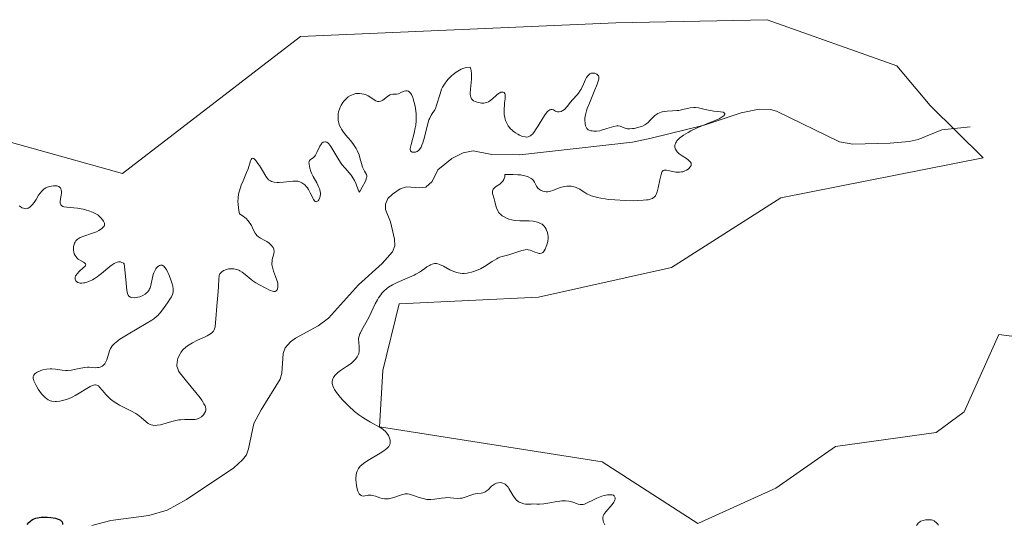
# Model space of a CAD drawing. Units: metres. Extents: x 625499 to 628984, y 4674030 to 4676411.
# Drawn here: x 626676 to 626831, y 4674364 to 4674443 of the extents above; entities that cross this region are included whole.
import ezdxf

# ---------------------------------------------------------------- set-up
doc = ezdxf.new("R2010")
doc.units = ezdxf.units.M
doc.header["$MEASUREMENT"] = 0
for name, color, linetype, lineweight in [('Corriente natural lineal', 142, 'Continuous', 13), ('Curva de nivel maestra', 30, 'Continuous', 30), ('Curva de nivel normal', 30, 'Continuous', 0), ('Pastizal CxS', 92, 'Continuous', 0), ('Suelo desnudo CxS', 253, 'Continuous', 0)]:
    doc.layers.add(name, color=color, linetype=linetype, lineweight=lineweight)

# ---------------------------------------------------------------- blocks, each defined once
blk = doc.blocks.new('*U10')
at = {"layer": 'Suelo desnudo CxS', "color": 253, "linetype": 'Continuous', "lineweight": 0}
blk.add_polyline3d([(626672.1115, 4674424.3715, 307.5373), (626692.2563, 4674418.7543, 307.1681), (626720.2903, 4674440.3299, 307.7818), (626769.8897, 4674442.4871, 307.8487), (626793.7013, 4674442.9621, 307.9889), (626814.1581, 4674435.7265, 307.8204), (626819.3561, 4674429.4725, 307.6765), (626827.7315, 4674421.2377, 307.7237), (626795.8763, 4674414.9713, 307.1516), (626778.6429, 4674404.0049, 307.4743), (626757.7543, 4674399.3053, 306.9406), (626735.8213, 4674398.2609, 305.2697), (626733.2099, 4674387.8167, 305.9694), (626732.6943, 4674378.9241, 305.5659), (626767.7317, 4674373.4441, 307.3062), (626782.8275, 4674363.7353, 307.2335), (626795.1033, 4674369.3051, 307.9724), (626804.5033, 4674375.8349, 308.0427), (626820.3349, 4674378.0397, 308.0802), (626824.7181, 4674381.2985, 308.1759), (626830.2011, 4674393.4713, 308.2542), (626855.6627, 4674390.1413, 308.1141)], dxfattribs=at)

msp = doc.modelspace()

# ---------------------------------------------------------------- linework, layer by layer
at = {"layer": 'Corriente natural lineal', "color": 142, "linetype": 'Continuous', "lineweight": 13}
msp.add_polyline3d([(626825.6801, 4674426.1001, 307.5811), (626821.2201, 4674425.6301, 307.2329), (626817.4801, 4674424.1501, 306.8441), (626816.0501, 4674423.8201, 306.8119), (626813.0601, 4674423.5401, 306.8214), (626807.2101, 4674423.3801, 306.4424), (626805.1201, 4674423.7601, 306.2568), (626795.1801, 4674428.5801, 305.6604), (626794.2401, 4674428.8401, 305.6725), (626792.4901, 4674428.9201, 305.6544), (626789.6101, 4674428.3101, 305.4951), (626783.8001, 4674426.4001, 305.3145), (626775.4701, 4674424.3201, 305.1106), (626772.5401, 4674423.7301, 304.9699), (626754.8001, 4674421.7301, 304.9506), (626750.3901, 4674421.7801, 304.5158), (626747.4401, 4674422.3601, 304.214), (626745.8801, 4674422.0501, 304.4098), (626744.0901, 4674421.1101, 304.5277), (626741.8901, 4674419.3801, 304.3541), (626741.0001, 4674417.5201, 304.0629), (626740.0201, 4674416.6101, 304.0303), (626739.0601, 4674416.5101, 303.9988), (626736.9401, 4674416.6801, 304.047), (626735.9701, 4674416.3801, 304.1391), (626734.7501, 4674415.5401, 304.1765), (626734.0201, 4674414.8201, 304.1518), (626733.6301, 4674413.9501, 304.0548), (626733.6601, 4674413.1201, 303.9189), (626734.4301, 4674411.2001, 303.6758), (626735.0701, 4674408.4301, 303.4904), (626735.1101, 4674407.4101, 303.4424), (626734.7801, 4674406.4801, 303.4494), (626733.1201, 4674404.6101, 303.2889), (626729.4001, 4674401.2701, 303.44), (626724.6601, 4674396.0101, 303.4496), (626723.0701, 4674394.8201, 303.6046), (626719.4901, 4674392.8801, 303.472), (626718.7001, 4674392.2901, 303.3489), (626717.8801, 4674391.3701, 303.1852), (626717.5301, 4674390.4601, 303.0092), (626717.3601, 4674387.3701, 302.5948), (626717.0701, 4674386.4301, 302.8641), (626714.0701, 4674381.6201, 303.7321), (626712.9301, 4674379.4801, 303.8238), (626712.1101, 4674375.4701, 303.597), (626711.7501, 4674374.5401, 303.4691), (626711.1701, 4674373.7301, 303.334), (626709.7701, 4674372.4901, 303.0255), (626702.3501, 4674367.5001, 303.0885), (626699.2801, 4674365.8501, 303.1917), (626696.4101, 4674365.0201, 302.6368), (626690.4101, 4674364.1901, 301.3464), (626687.4301, 4674363.4201, 300.994)], dxfattribs=at)
at = {"layer": 'Curva de nivel maestra', "color": 30, "linetype": 'Continuous', "lineweight": 30, "elevation": 300, "flags": 128}
msp.add_lwpolyline([(626677.26, 4674363.5601), (626677.54, 4674363.8901), (626677.81, 4674364.1501), (626677.95, 4674364.2601), (626678.19, 4674364.4101), (626678.46, 4674364.5301), (626678.61, 4674364.5801), (626679.14, 4674364.7001), (626679.45, 4674364.7301), (626680.1, 4674364.7401), (626680.44, 4674364.7301), (626680.96, 4674364.6801), (626681.7, 4674364.5601), (626682.13, 4674364.4401), (626682.31, 4674364.3601), (626682.52, 4674364.2401), (626682.68, 4674364.0901), (626682.74, 4674363.9801), (626682.8, 4674363.7401), (626682.79, 4674363.6001)], dxfattribs=at)
at = {"layer": 'Curva de nivel normal', "color": 30, "linetype": 'Continuous', "lineweight": 0, "elevation": 305, "flags": 128}
for points in [[(626675.99, 4674413.7101), (626676.29, 4674413.4901), (626676.44, 4674413.4001), (626676.66, 4674413.3001), (626676.87, 4674413.2501), (626677.01, 4674413.2401), (626677.28, 4674413.2901), (626677.41, 4674413.3301), (626677.66, 4674413.4701), (626677.9, 4674413.6701), (626678.06, 4674413.8301), (626678.34, 4674414.2001), (626678.65, 4674414.6901), (626679.05, 4674415.3801), (626679.29, 4674415.7101), (626679.55, 4674416.0201), (626679.7, 4674416.1601), (626679.94, 4674416.3501), (626680.21, 4674416.5101), (626680.4, 4674416.6101), (626680.8, 4674416.7501), (626681.07, 4674416.8101), (626681.42, 4674416.8501), (626681.59, 4674416.8601), (626681.94, 4674416.8201), (626682.24, 4674416.7201), (626682.35, 4674416.6501), (626682.49, 4674416.5101), (626682.55, 4674416.3901), (626682.62, 4674416.1401), (626682.64, 4674415.9901), (626682.64, 4674415.6901), (626682.6, 4674415.3801), (626682.5, 4674414.7801), (626682.45, 4674414.3001), (626682.46, 4674414.1001), (626682.55, 4674413.8601), (626682.66, 4674413.7301), (626682.88, 4674413.6101), (626683.05, 4674413.5501), (626683.49, 4674413.4701), (626685.18, 4674413.3001), (626686.06, 4674413.1501), (626686.6, 4674413.0201), (626686.94, 4674412.9301), (626687.54, 4674412.7201), (626688.08, 4674412.4501), (626688.37, 4674412.2601), (626688.55, 4674412.1201), (626688.87, 4674411.8101), (626689.17, 4674411.4501), (626689.29, 4674411.2601), (626689.38, 4674411.0701), (626689.41, 4674410.9701), (626689.42, 4674410.7701), (626689.41, 4674410.6701), (626689.35, 4674410.5201), (626689.25, 4674410.3701), (626689.17, 4674410.2701), (626688.94, 4674410.0701), (626688.51, 4674409.8001), (626688.17, 4674409.6201), (626687.39, 4674409.3201), (626686.16, 4674408.9301), (626685.6, 4674408.7001), (626685.27, 4674408.5101), (626685.13, 4674408.4001), (626684.94, 4674408.2001), (626684.79, 4674407.9801), (626684.71, 4674407.8201), (626684.6, 4674407.4601), (626684.56, 4674407.2801), (626684.54, 4674406.9001), (626684.55, 4674406.7301), (626684.6, 4674406.4001), (626684.67, 4674406.1701), (626684.81, 4674405.8601), (626684.95, 4674405.6501), (626685.05, 4674405.5301), (626685.28, 4674405.3301), (626685.65, 4674405.0801), (626686.1, 4674404.8401), (626686.27, 4674404.7401), (626686.43, 4674404.5901), (626686.47, 4674404.4601), (626686.44, 4674404.3401), (626686.37, 4674404.2201), (626686.09, 4674403.9201), (626685.44, 4674403.3401), (626685.12, 4674403.0101), (626684.95, 4674402.7901), (626684.88, 4674402.6701), (626684.81, 4674402.5001), (626684.79, 4674402.3901), (626684.79, 4674402.1701), (626684.91, 4674401.9101), (626685.01, 4674401.8001), (626685.21, 4674401.6601), (626685.46, 4674401.5601), (626685.61, 4674401.5401), (626685.85, 4674401.5201), (626686.17, 4674401.5601), (626686.35, 4674401.5901), (626686.62, 4674401.6701), (626687.06, 4674401.8401), (626687.53, 4674402.0801), (626687.78, 4674402.2201), (626688.29, 4674402.5501), (626688.55, 4674402.7401), (626688.95, 4674403.0601), (626690.24, 4674404.1401), (626690.61, 4674404.4101), (626690.97, 4674404.6301), (626691.15, 4674404.7201), (626691.42, 4674404.8201), (626691.65, 4674404.8701), (626691.76, 4674404.8801), (626691.93, 4674404.8701), (626692.17, 4674404.8001), (626692.41, 4674404.6701), (626692.52, 4674404.5701), (626692.65, 4674403.6101), (626692.81, 4674402.1001), (626692.95, 4674400.3601), (626693.04, 4674399.9001), (626693.1, 4674399.7401), (626693.15, 4674399.6401), (626693.28, 4674399.4901), (626693.51, 4674399.3401), (626693.69, 4674399.2801), (626694.08, 4674399.2501), (626694.48, 4674399.2801), (626694.69, 4674399.3201), (626694.99, 4674399.4001), (626695.44, 4674399.5801), (626695.82, 4674399.8101), (626696, 4674399.9501), (626696.24, 4674400.1901), (626696.44, 4674400.4801), (626696.52, 4674400.6401), (626696.6, 4674400.8101), (626696.72, 4674401.1901), (626696.97, 4674402.4101), (626697.11, 4674402.9201), (626697.19, 4674403.1601), (626697.34, 4674403.4901), (626697.51, 4674403.7801), (626697.61, 4674403.9201), (626697.81, 4674404.1301), (626697.91, 4674404.2101), (626698.08, 4674404.3101), (626698.25, 4674404.3601), (626698.52, 4674404.3401), (626698.75, 4674404.2001), (626698.89, 4674404.0701), (626699.16, 4674403.6901), (626699.41, 4674403.2301), (626699.56, 4674402.8901), (626699.83, 4674402.2301), (626700.04, 4674401.6001), (626700.14, 4674401.2501), (626700.18, 4674401.0401), (626700.24, 4674400.6501), (626700.23, 4674400.2801), (626700.21, 4674400.0901), (626700.11, 4674399.7701), (626699.95, 4674399.3901), (626699.83, 4674399.1801), (626699.36, 4674398.4201), (626698.84, 4674397.6801), (626698.57, 4674397.3301), (626698.17, 4674396.8501), (626697.8, 4674396.4501), (626697.61, 4674396.2801), (626697.2, 4674395.9401), (626696.87, 4674395.7201), (626696.01, 4674395.1901), (626693.16, 4674393.5301), (626691.85, 4674392.7201), (626691.51, 4674392.4801), (626690.99, 4674392.0601), (626690.63, 4674391.6801), (626690.46, 4674391.4301), (626690.36, 4674391.2601), (626690.22, 4674390.8901), (626689.78, 4674389.4801), (626689.59, 4674389.0501), (626689.48, 4674388.8701), (626689.35, 4674388.7201), (626689.26, 4674388.6301), (626689.06, 4674388.4801), (626688.74, 4674388.3301), (626688.51, 4674388.2701), (626688.35, 4674388.2501), (626688.04, 4674388.2301), (626687.51, 4674388.2601), (626687.01, 4674388.3001), (626686.73, 4674388.3001), (626686.26, 4674388.2701), (626685.43, 4674388.1101), (626684.63, 4674387.9301), (626684.21, 4674387.8501), (626683.61, 4674387.7901), (626683.32, 4674387.7901), (626682.77, 4674387.8501), (626681.69, 4674388.0201), (626681.14, 4674388.0601), (626680.86, 4674388.0601), (626680.29, 4674388.0001), (626679.74, 4674387.8801), (626679.39, 4674387.7801), (626679.18, 4674387.7001), (626678.81, 4674387.5301), (626678.52, 4674387.3401), (626678.41, 4674387.2401), (626678.28, 4674387.0701), (626678.21, 4674386.8701), (626678.2, 4674386.7701), (626678.2, 4674386.5301), (626678.23, 4674386.4001), (626678.29, 4674386.1801), (626678.39, 4674385.9401), (626678.66, 4674385.4201), (626679.01, 4674384.8601), (626679.53, 4674384.1501), (626679.79, 4674383.8501), (626680.13, 4674383.5101), (626680.3, 4674383.3701), (626680.55, 4674383.2001), (626680.81, 4674383.0701), (626680.95, 4674383.0201), (626681.16, 4674382.9701), (626681.64, 4674382.9201), (626681.87, 4674382.9301), (626682.39, 4674382.9801), (626682.8, 4674383.0701), (626683.45, 4674383.2601), (626684.12, 4674383.5201), (626684.46, 4674383.6801), (626684.8, 4674383.8501), (626685.46, 4674384.2401), (626686.65, 4674384.9901), (626687.16, 4674385.2801), (626687.53, 4674385.4501), (626687.7, 4674385.5001), (626687.92, 4674385.5401), (626688.03, 4674385.5301), (626688.23, 4674385.4901), (626688.37, 4674385.4201), (626688.46, 4674385.3601), (626688.65, 4674385.1901), (626689.11, 4674384.6401), (626689.64, 4674384.0001), (626689.98, 4674383.6501), (626690.38, 4674383.3001), (626690.6, 4674383.1201), (626690.97, 4674382.8701), (626691.81, 4674382.3701), (626693.58, 4674381.4401), (626694.34, 4674381.0101), (626694.67, 4674380.8001), (626695.2, 4674380.4001), (626695.97, 4674379.7301), (626696.3, 4674379.4801), (626696.61, 4674379.3201), (626696.78, 4674379.2601), (626697.04, 4674379.2001), (626697.47, 4674379.1701), (626697.71, 4674379.1901), (626698.22, 4674379.2701), (626699.13, 4674379.5201), (626700, 4674379.7801), (626700.45, 4674379.9001), (626701.12, 4674380.0301), (626701.44, 4674380.0601), (626702.06, 4674380.0801), (626703.19, 4674380.0701), (626703.69, 4674380.1101), (626703.92, 4674380.1601), (626704.33, 4674380.3101), (626704.68, 4674380.5301), (626704.88, 4674380.7001), (626705, 4674380.8301), (626705.19, 4674381.0901), (626705.32, 4674381.3701), (626705.35, 4674381.5201), (626705.36, 4674381.7701), (626705.31, 4674382.0601), (626705.25, 4674382.2201), (626705.08, 4674382.5801), (626704.96, 4674382.7801), (626704.74, 4674383.1201), (626704.47, 4674383.5001), (626703.8, 4674384.3501), (626702.31, 4674386.1201), (626701.68, 4674386.8901), (626701.24, 4674387.5001), (626701.08, 4674387.7501), (626701, 4674387.9101), (626700.89, 4674388.2001), (626700.83, 4674388.4701), (626700.82, 4674388.6501), (626700.84, 4674389.0301), (626700.92, 4674389.4601), (626700.99, 4674389.6901), (626701.12, 4674390.0501), (626701.31, 4674390.4201), (626701.42, 4674390.6101), (626701.71, 4674390.9801), (626701.87, 4674391.1601), (626702.16, 4674391.4201), (626702.5, 4674391.6701), (626702.74, 4674391.8301), (626703.27, 4674392.1401), (626704.09, 4674392.5601), (626705.15, 4674393.0501), (626705.59, 4674393.2701), (626706.1, 4674393.5601), (626706.3, 4674393.7101), (626706.41, 4674393.8001), (626706.58, 4674393.9901), (626706.7, 4674394.1901), (626706.76, 4674394.3401), (626706.85, 4674394.6601), (626706.92, 4674395.3401), (626706.98, 4674396.5301), (626707.03, 4674397.2601), (626707.15, 4674398.5101), (626707.33, 4674400.2401), (626707.39, 4674401.0301), (626707.42, 4674402.2701), (626707.46, 4674402.5901), (626707.5, 4674402.7401), (626707.6, 4674403.0001), (626707.67, 4674403.1201), (626707.82, 4674403.2801), (626707.94, 4674403.3801), (626708.23, 4674403.5401), (626708.45, 4674403.6301), (626708.78, 4674403.7301), (626708.96, 4674403.7601), (626709.37, 4674403.8001), (626709.78, 4674403.7801), (626709.98, 4674403.7501), (626710.28, 4674403.6801), (626710.57, 4674403.5701), (626710.75, 4674403.4801), (626711.09, 4674403.2701), (626711.58, 4674402.9001), (626712.2, 4674402.3601), (626712.52, 4674402.1001), (626712.76, 4674401.9201), (626713.25, 4674401.5901), (626713.74, 4674401.3101), (626714.69, 4674400.8101), (626715.52, 4674400.3901), (626715.87, 4674400.2601), (626716.08, 4674400.2201), (626716.3, 4674400.2401), (626716.41, 4674400.2901), (626716.58, 4674400.4601), (626716.67, 4674400.6401), (626716.72, 4674400.8801), (626716.73, 4674401.0101), (626716.72, 4674401.3001), (626716.7, 4674401.4701), (626716.65, 4674401.7201), (626716.57, 4674402.0001), (626716.35, 4674402.6001), (626716.03, 4674403.4301), (626715.9, 4674403.8401), (626715.81, 4674404.2501), (626715.78, 4674404.4401), (626715.78, 4674404.7201), (626715.79, 4674404.9001), (626715.84, 4674405.2401), (626716.08, 4674406.1601), (626716.12, 4674406.4401), (626716.12, 4674406.5701), (626716.1, 4674406.7701), (626716.06, 4674406.9001), (626715.95, 4674407.1401), (626715.88, 4674407.2601), (626715.7, 4674407.4801), (626715.49, 4674407.6901), (626715.33, 4674407.8201), (626714.98, 4674408.0601), (626714.55, 4674408.2901), (626713.97, 4674408.6101), (626713.69, 4674408.8001), (626713.42, 4674409.0301), (626713.3, 4674409.1701), (626713.14, 4674409.4101), (626712.84, 4674409.9901), (626712.55, 4674410.5901), (626712.36, 4674410.9101), (626712.01, 4674411.3901), (626711.7, 4674411.7101), (626711.53, 4674411.8701), (626711.23, 4674412.0901), (626710.7, 4674412.4201), (626710.57, 4674412.9701), (626710.51, 4674413.3301), (626710.44, 4674414.0001), (626710.43, 4674414.3201), (626710.46, 4674414.9301), (626710.54, 4674415.5101), (626710.62, 4674415.8701), (626710.81, 4674416.5701), (626710.94, 4674416.9401), (626711.23, 4674417.6301), (626711.8, 4674418.9201), (626712.03, 4674419.5201), (626712.39, 4674420.7501), (626712.49, 4674420.9901), (626712.6, 4674421.1401), (626712.77, 4674421.1801), (626712.91, 4674421.1201), (626713.01, 4674421.0401), (626713.22, 4674420.8201), (626713.58, 4674420.3701), (626713.82, 4674420.0101), (626714.27, 4674419.2701), (626714.81, 4674418.3401), (626715.07, 4674417.9901), (626715.26, 4674417.8001), (626715.36, 4674417.7101), (626715.53, 4674417.6101), (626715.71, 4674417.5201), (626716.13, 4674417.4101), (626716.6, 4674417.3601), (626716.93, 4674417.3501), (626717.6, 4674417.4001), (626719.05, 4674417.5601), (626719.47, 4674417.5801), (626719.66, 4674417.5701), (626719.84, 4674417.5501), (626720.17, 4674417.4601), (626720.47, 4674417.3301), (626720.64, 4674417.2201), (626720.96, 4674416.9701), (626721.24, 4674416.6801), (626721.37, 4674416.5201), (626721.56, 4674416.2501), (626721.82, 4674415.7601), (626722, 4674415.3901), (626722.22, 4674414.9001), (626722.33, 4674414.6901), (626722.51, 4674414.4401), (626722.6, 4674414.3701), (626722.75, 4674414.3201), (626722.87, 4674414.3601), (626723.05, 4674414.4901), (626723.15, 4674414.6401), (626723.21, 4674414.7401), (626723.32, 4674414.9901), (626723.39, 4674415.2601), (626723.41, 4674415.4001), (626723.42, 4674415.6301), (626723.38, 4674415.9901), (626723.27, 4674416.3901), (626723.18, 4674416.6001), (626722.83, 4674417.3001), (626722.26, 4674418.3001), (626722.01, 4674418.8201), (626721.9, 4674419.0801), (626721.74, 4674419.5901), (626721.67, 4674419.9001), (626721.62, 4674420.2801), (626721.61, 4674420.4401), (626721.64, 4674420.6501), (626721.71, 4674420.8401), (626721.87, 4674420.9801), (626722.29, 4674421.2501), (626722.45, 4674421.3901), (626722.53, 4674421.4901), (626722.64, 4674421.6701), (626722.87, 4674422.1001), (626723.32, 4674423.0601), (626723.56, 4674423.4401), (626723.65, 4674423.5401), (626723.83, 4674423.6801), (626724.08, 4674423.7601), (626724.21, 4674423.7501), (626724.41, 4674423.6801), (626724.61, 4674423.5301), (626724.72, 4674423.4401), (626724.88, 4674423.2501), (626725.04, 4674423.0301), (626725.38, 4674422.4901), (626726.13, 4674421.1901), (626726.56, 4674420.5301), (626726.8, 4674420.2101), (626727.29, 4674419.6101), (626728.25, 4674418.4901), (626728.64, 4674417.9401), (626728.8, 4674417.6601), (626729.05, 4674417.1001), (626729.36, 4674416.2001), (626729.46, 4674415.9401), (626729.53, 4674415.8601), (626729.69, 4674416.0301), (626729.97, 4674416.6101), (626730.44, 4674417.4801), (626730.56, 4674417.7301), (626730.68, 4674418.0701), (626730.71, 4674418.2201), (626730.71, 4674418.3601), (626730.64, 4674418.6001), (626730.33, 4674419.1501), (626730.14, 4674419.5401), (626730.06, 4674419.7801), (626729.89, 4674420.3501), (626729.64, 4674421.2301), (626729.49, 4674421.6901), (626729.2, 4674422.3701), (626729.02, 4674422.7001), (626728.62, 4674423.3201), (626728.18, 4674423.8901), (626727.36, 4674424.8501), (626726.92, 4674425.4201), (626726.71, 4674425.7501), (626726.6, 4674425.9501), (626726.43, 4674426.3301), (626726.31, 4674426.7001), (626726.26, 4674426.9001), (626726.22, 4674427.1901), (626726.2, 4674427.6801), (626726.23, 4674428.1801), (626726.28, 4674428.4501), (626726.39, 4674428.8701), (626726.57, 4674429.3101), (626726.68, 4674429.5301), (626726.95, 4674429.9401), (626727.1, 4674430.1401), (626727.36, 4674430.4201), (626727.8, 4674430.8101), (626728.12, 4674431.0201), (626728.29, 4674431.1101), (626728.55, 4674431.2201), (626728.81, 4674431.3001), (626728.99, 4674431.3401), (626729.36, 4674431.3701), (626729.54, 4674431.3701), (626729.91, 4674431.3301), (626730.27, 4674431.2501), (626730.5, 4674431.1801), (626730.93, 4674430.9901), (626732.14, 4674430.2101), (626732.38, 4674430.1101), (626732.5, 4674430.0901), (626732.68, 4674430.0801), (626732.87, 4674430.1301), (626733, 4674430.1801), (626733.25, 4674430.3301), (626733.99, 4674430.9101), (626734.33, 4674431.1401), (626734.49, 4674431.2001), (626734.79, 4674431.2601), (626735.37, 4674431.2601), (626735.7, 4674431.3301), (626736.07, 4674431.4901), (626736.42, 4674431.6501), (626736.61, 4674431.7201), (626736.88, 4674431.7701), (626737.05, 4674431.7701), (626737.27, 4674431.7001), (626737.45, 4674431.5701), (626737.62, 4674431.3601), (626737.73, 4674431.1901), (626737.93, 4674430.7501), (626738.02, 4674430.5101), (626738.18, 4674429.9601), (626738.3, 4674429.3801), (626738.37, 4674428.9801), (626738.46, 4674428.2101), (626738.48, 4674427.8101), (626738.48, 4674427.0601), (626738.41, 4674426.3701), (626738.33, 4674425.9401), (626738.14, 4674425.1101), (626737.68, 4674423.3601), (626737.59, 4674422.9101), (626737.56, 4674422.7201), (626737.56, 4674422.5701), (626737.61, 4674422.3401), (626737.73, 4674422.2001), (626737.84, 4674422.1501), (626738.12, 4674422.1201), (626738.35, 4674422.1401), (626738.47, 4674422.1701), (626738.66, 4674422.2501), (626738.86, 4674422.3901), (626738.96, 4674422.4901), (626739.15, 4674422.7601), (626739.25, 4674422.9301), (626739.39, 4674423.2301), (626739.53, 4674423.6101), (626739.8, 4674424.4901), (626740.28, 4674426.4201), (626740.5, 4674427.2001), (626740.61, 4674427.5001), (626740.82, 4674427.9301), (626740.95, 4674428.1301), (626741.13, 4674428.3601), (626741.22, 4674428.4801), (626741.41, 4674428.8001), (626741.5, 4674429.0101), (626741.69, 4674429.5201), (626742.24, 4674431.3301), (626742.49, 4674432.0401), (626742.64, 4674432.3601), (626742.93, 4674432.8401), (626743.3, 4674433.3401), (626743.53, 4674433.6001), (626744.02, 4674434.1101), (626744.3, 4674434.3601), (626744.78, 4674434.7201), (626745.3, 4674435.0401), (626745.58, 4674435.1701), (626745.97, 4674435.3201), (626746.17, 4674435.3801), (626746.48, 4674435.4501), (626746.97, 4674435.4901), (626747.09, 4674435.1801), (626747.14, 4674434.9501), (626747.19, 4674434.4401), (626747.2, 4674434.1601), (626747.17, 4674433.6001), (626747.01, 4674432.0201), (626746.98, 4674431.4201), (626746.99, 4674431.1901), (626747.06, 4674430.8001), (626747.14, 4674430.6101), (626747.21, 4674430.5001), (626747.38, 4674430.3101), (626747.5, 4674430.2301), (626747.79, 4674430.0901), (626748.1, 4674429.9801), (626748.32, 4674429.9301), (626748.75, 4674429.8601), (626749.13, 4674429.8501), (626749.32, 4674429.8701), (626749.58, 4674429.9401), (626749.86, 4674430.0701), (626750, 4674430.1701), (626750.47, 4674430.5401), (626751.12, 4674431.1101), (626751.44, 4674431.3501), (626751.57, 4674431.4301), (626751.83, 4674431.5501), (626752.01, 4674431.5901), (626752.16, 4674431.5901), (626752.35, 4674431.5101), (626752.45, 4674431.3601), (626752.48, 4674431.2301), (626752.5, 4674430.9001), (626752.47, 4674430.5001), (626752.39, 4674429.8801), (626752.36, 4674429.5501), (626752.31, 4674428.8801), (626752.31, 4674428.5401), (626752.34, 4674428.0401), (626752.42, 4674427.5601), (626752.48, 4674427.3201), (626752.55, 4674427.1001), (626752.74, 4674426.6701), (626752.97, 4674426.2801), (626753.16, 4674426.0301), (626753.29, 4674425.8801), (626753.58, 4674425.5901), (626753.75, 4674425.4401), (626754.12, 4674425.1701), (626754.5, 4674424.9401), (626754.75, 4674424.8101), (626755.22, 4674424.6201), (626755.64, 4674424.5201), (626755.83, 4674424.5001), (626756.09, 4674424.5401), (626756.34, 4674424.6301), (626756.46, 4674424.7101), (626756.58, 4674424.8001), (626756.82, 4674425.0401), (626757.08, 4674425.3601), (626757.26, 4674425.6201), (626757.67, 4674426.2801), (626758.4, 4674427.5001), (626758.79, 4674428.0801), (626759.16, 4674428.5401), (626759.34, 4674428.7001), (626759.5, 4674428.8001), (626759.61, 4674428.8301), (626759.8, 4674428.8501), (626759.9, 4674428.8401), (626760.08, 4674428.7801), (626760.43, 4674428.6001), (626760.61, 4674428.5201), (626760.74, 4674428.4801), (626761.01, 4674428.4701), (626761.28, 4674428.5201), (626761.46, 4674428.6101), (626761.58, 4674428.6801), (626761.83, 4674428.8601), (626762.23, 4674429.2901), (626762.79, 4674429.9801), (626763.08, 4674430.3401), (626763.8, 4674431.1501), (626764.01, 4674431.4001), (626764.3, 4674431.8201), (626764.44, 4674432.0501), (626764.82, 4674432.8401), (626765.14, 4674433.5401), (626765.3, 4674433.8601), (626765.48, 4674434.1201), (626765.58, 4674434.2301), (626765.73, 4674434.3701), (626765.83, 4674434.4301), (626766.05, 4674434.5301), (626766.16, 4674434.5501), (626766.38, 4674434.5701), (626766.58, 4674434.5401), (626766.71, 4674434.5001), (626766.94, 4674434.4001), (626767.1, 4674434.2501), (626767.16, 4674434.1501), (626767.21, 4674433.9801), (626767.22, 4674433.7601), (626767.21, 4674433.6301), (626767.09, 4674433.1401), (626766.99, 4674432.8301), (626766.51, 4674431.6601), (626765.74, 4674429.8601), (626765.42, 4674429.0201), (626765.3, 4674428.6501), (626765.13, 4674428.0101), (626765.05, 4674427.4801), (626765.04, 4674427.1701), (626765.07, 4674426.6601), (626765.15, 4674426.2501), (626765.22, 4674426.0701), (626765.36, 4674425.8501), (626765.57, 4674425.6701), (626765.7, 4674425.6001), (626765.99, 4674425.5001), (626766.16, 4674425.4701), (626766.43, 4674425.4401), (626766.89, 4674425.4401), (626767.4, 4674425.5101), (626767.67, 4674425.5701), (626768.51, 4674425.8301), (626769.25, 4674426.0801), (626769.6, 4674426.1801), (626770.06, 4674426.2601), (626770.26, 4674426.2701), (626770.61, 4674426.2001), (626771.23, 4674425.9501), (626771.55, 4674425.8401), (626771.73, 4674425.8101), (626772.12, 4674425.8001), (626772.53, 4674425.8301), (626772.81, 4674425.8701), (626773.36, 4674426.0001), (626773.87, 4674426.1501), (626774.11, 4674426.2401), (626774.46, 4674426.4201), (626774.81, 4674426.6601), (626774.98, 4674426.8001), (626775.32, 4674427.1501), (626775.8, 4674427.6601), (626776.07, 4674427.9101), (626776.36, 4674428.1301), (626776.51, 4674428.2201), (626776.76, 4674428.3401), (626777.02, 4674428.4301), (626777.21, 4674428.4801), (626777.59, 4674428.5401), (626778, 4674428.5701), (626778.85, 4674428.6101), (626779.49, 4674428.6601), (626779.81, 4674428.7001), (626780.43, 4674428.8301), (626781.61, 4674429.0901), (626782.16, 4674429.1401), (626782.42, 4674429.1401), (626782.93, 4674429.0801), (626783.95, 4674428.8401), (626784.49, 4674428.7201), (626785.35, 4674428.6001), (626786.4, 4674428.4801), (626786.78, 4674428.4001), (626786.94, 4674428.3301), (626787.05, 4674428.2101), (626787.06, 4674428.0901), (626786.98, 4674427.9401), (626786.9, 4674427.8601), (626786.65, 4674427.6701), (626786.48, 4674427.5701), (626786.17, 4674427.4001), (626785.79, 4674427.2201), (626784.87, 4674426.8301), (626782.72, 4674425.9401), (626781.72, 4674425.4801), (626781.28, 4674425.2501), (626780.54, 4674424.8001), (626780.33, 4674424.6601), (626779.97, 4674424.3701), (626779.68, 4674424.0901), (626779.53, 4674423.9001), (626779.44, 4674423.7801), (626779.31, 4674423.5401), (626779.24, 4674423.3401), (626779.21, 4674423.2101), (626779.2, 4674422.9601), (626779.21, 4674422.8401), (626779.29, 4674422.5901), (626779.43, 4674422.3501), (626779.55, 4674422.2001), (626779.88, 4674421.8901), (626780.36, 4674421.5601), (626781.04, 4674421.1301), (626781.34, 4674420.9001), (626781.58, 4674420.6801), (626781.67, 4674420.5601), (626781.75, 4674420.3801), (626781.77, 4674420.1901), (626781.74, 4674420.0601), (626781.62, 4674419.8101), (626781.41, 4674419.5801), (626781.29, 4674419.4801), (626781.02, 4674419.3001), (626780.79, 4674419.1901), (626780.43, 4674419.0601), (626780.24, 4674419.0201), (626779.95, 4674418.9801), (626779.75, 4674418.9701), (626779.37, 4674418.9901), (626778.81, 4674419.0801), (626778.16, 4674419.2301), (626777.89, 4674419.2901), (626777.61, 4674419.3201), (626777.5, 4674419.3201), (626777.36, 4674419.2701), (626777.2, 4674419.1101), (626777.13, 4674418.9801), (626777.02, 4674418.6201), (626776.84, 4674417.8001), (626776.57, 4674416.5001), (626776.42, 4674415.9101), (626776.26, 4674415.4801), (626776.15, 4674415.2901), (626775.95, 4674415.0601), (626775.76, 4674414.9301), (626775.66, 4674414.8701), (626775.47, 4674414.7901), (626775, 4674414.6601), (626774.71, 4674414.6201), (626774.2, 4674414.5601), (626773.37, 4674414.5101), (626772.73, 4674414.5001), (626771.35, 4674414.5201), (626769.74, 4674414.6101), (626768.71, 4674414.7101), (626768.23, 4674414.7701), (626767.56, 4674414.8801), (626766.98, 4674415.0101), (626766.64, 4674415.1001), (626766.05, 4674415.2901), (626765.8, 4674415.3901), (626765.36, 4674415.6001), (626765.01, 4674415.8101), (626764.44, 4674416.1801), (626764.25, 4674416.2901), (626763.89, 4674416.4701), (626763.54, 4674416.6101), (626763.32, 4674416.6701), (626762.88, 4674416.7601), (626762.44, 4674416.7901), (626762.22, 4674416.7901), (626761.88, 4674416.7501), (626761.33, 4674416.6401), (626760.75, 4674416.4301), (626759.97, 4674416.1301), (626759.62, 4674416.0201), (626759.18, 4674415.9201), (626758.92, 4674415.9201), (626758.75, 4674415.9301), (626758.42, 4674416.0101), (626758.07, 4674416.1601), (626757.9, 4674416.2601), (626757.65, 4674416.4901), (626757.41, 4674416.8101), (626757.11, 4674417.4401), (626756.96, 4674417.6701), (626756.74, 4674417.9001), (626756.6, 4674418.0101), (626756.23, 4674418.2101), (626756, 4674418.3001), (626755.59, 4674418.4201), (626754.89, 4674418.5501), (626754.48, 4674418.5901), (626753.76, 4674418.6301), (626752.46, 4674418.6301), (626752.46, 4674418.4901), (626752.42, 4674418.2301), (626752.35, 4674417.9901), (626752.29, 4674417.8501), (626752.13, 4674417.5901), (626751.98, 4674417.4101), (626751.66, 4674417.1201), (626750.99, 4674416.6601), (626750.74, 4674416.4501), (626750.61, 4674416.3001), (626750.55, 4674416.1901), (626750.49, 4674415.9701), (626750.48, 4674415.8501), (626750.51, 4674415.6101), (626750.76, 4674414.8101), (626750.87, 4674414.3501), (626751.01, 4674413.7001), (626751.11, 4674413.3801), (626751.31, 4674412.9201), (626751.44, 4674412.7101), (626751.61, 4674412.5001), (626751.73, 4674412.3801), (626752.01, 4674412.1401), (626752.22, 4674412.0001), (626752.69, 4674411.7501), (626753.09, 4674411.6001), (626753.52, 4674411.4901), (626753.74, 4674411.4401), (626754.1, 4674411.3901), (626754.82, 4674411.3401), (626756.25, 4674411.3101), (626756.87, 4674411.2701), (626757.14, 4674411.2401), (626757.6, 4674411.1301), (626757.97, 4674410.9901), (626758.18, 4674410.8701), (626758.3, 4674410.7901), (626758.51, 4674410.6101), (626758.62, 4674410.5001), (626758.79, 4674410.2801), (626758.93, 4674410.0401), (626759.01, 4674409.8701), (626759.13, 4674409.5201), (626759.21, 4674409.1401), (626759.24, 4674408.9401), (626759.25, 4674408.6201), (626759.19, 4674408.0801), (626759.05, 4674407.5501), (626758.96, 4674407.2801), (626758.79, 4674406.9001), (626758.61, 4674406.5901), (626758.51, 4674406.4601), (626758.41, 4674406.3701), (626758.21, 4674406.2401), (626757.99, 4674406.2001), (626757.85, 4674406.2101), (626757.54, 4674406.2901), (626757.18, 4674406.4301), (626756.69, 4674406.6401), (626756.44, 4674406.7201), (626756.11, 4674406.7901), (626755.94, 4674406.8101), (626755.65, 4674406.7901), (626755.13, 4674406.6801), (626753.04, 4674405.9801), (626751.83, 4674405.6501), (626751.41, 4674405.4901), (626751.19, 4674405.3801), (626750.43, 4674404.9201), (626749.24, 4674404.1701), (626748.59, 4674403.8001), (626747.98, 4674403.5201), (626747.67, 4674403.4001), (626747.2, 4674403.2501), (626746.72, 4674403.1401), (626746.49, 4674403.1001), (626746.01, 4674403.0601), (626745.78, 4674403.0701), (626745.43, 4674403.1001), (626745.08, 4674403.1601), (626744.86, 4674403.2201), (626744.42, 4674403.3701), (626743.8, 4674403.6501), (626742.76, 4674404.2101), (626742.17, 4674404.4801), (626741.87, 4674404.5701), (626741.68, 4674404.6001), (626741.35, 4674404.6001), (626740.99, 4674404.5301), (626740.74, 4674404.4301), (626740.57, 4674404.3301), (626740.18, 4674404.0901), (626739.85, 4674403.8501), (626739.31, 4674403.4801), (626739, 4674403.2701), (626738.45, 4674402.9501), (626738.14, 4674402.7901), (626737.06, 4674402.3001), (626735.5, 4674401.6201), (626734.78, 4674401.2601), (626734.15, 4674400.8901), (626733.88, 4674400.6801), (626733.38, 4674400.2501), (626733.08, 4674399.9401), (626732.9, 4674399.7201), (626732.56, 4674399.2301), (626732.39, 4674398.9301), (626732.05, 4674398.2901), (626731.42, 4674396.9301), (626731.1, 4674396.2501), (626730.58, 4674395.2901), (626729.94, 4674394.2001), (626729.7, 4674393.7401), (626729.61, 4674393.5401), (626729.49, 4674393.1801), (626729.43, 4674392.8601), (626729.42, 4674392.6601), (626729.44, 4674392.2401), (626729.52, 4674391.5101), (626729.53, 4674391.1201), (626729.49, 4674390.7301), (626729.45, 4674390.5301), (626729.39, 4674390.3401), (626729.21, 4674389.9601), (626728.95, 4674389.6001), (626728.74, 4674389.3701), (626728.59, 4674389.2101), (626728.23, 4674388.9201), (626727.54, 4674388.4301), (626726.59, 4674387.8101), (626726.17, 4674387.5001), (626725.99, 4674387.3401), (626725.7, 4674387.0201), (626725.48, 4674386.7001), (626725.38, 4674386.4801), (626725.33, 4674386.3401), (626725.28, 4674386.0501), (626725.27, 4674385.7601), (626725.29, 4674385.6101), (626725.35, 4674385.3801), (626725.52, 4674385.0001), (626725.64, 4674384.7901), (626725.96, 4674384.3201), (626726.56, 4674383.5701), (626726.91, 4674383.1701), (626727.51, 4674382.5501), (626728.14, 4674381.9401), (626728.46, 4674381.6401), (626728.79, 4674381.3701), (626729.45, 4674380.8501), (626730.09, 4674380.4001), (626730.51, 4674380.1301), (626731.31, 4674379.6601), (626732.82, 4674378.8501), (626733.23, 4674378.5801), (626733.41, 4674378.4301), (626733.58, 4674378.2701), (626733.88, 4674377.9201), (626734.11, 4674377.5501), (626734.24, 4674377.3001), (626734.3, 4674377.1401), (626734.39, 4674376.8201), (626734.41, 4674376.5301), (626734.4, 4674376.3801), (626734.34, 4674376.1801), (626734.24, 4674375.9701), (626734.16, 4674375.8601), (626733.85, 4674375.5301), (626733.64, 4674375.3601), (626733.39, 4674375.1801), (626732.8, 4674374.7901), (626730.89, 4674373.6501), (626730.2, 4674373.1801), (626729.86, 4674372.9101), (626729.68, 4674372.7301), (626729.39, 4674372.3601), (626729.24, 4674372.0901), (626729.18, 4674371.9501), (626729.1, 4674371.7101), (626729.02, 4674371.3201), (626728.99, 4674370.8501), (626729, 4674370.5801), (626729.07, 4674369.7901), (626729.15, 4674369.3801), (626729.31, 4674368.8201), (626729.45, 4674368.5101), (626729.53, 4674368.3801), (626729.66, 4674368.2301), (626729.81, 4674368.1301), (626729.91, 4674368.0901), (626730.14, 4674368.0601), (626730.39, 4674368.0801), (626730.75, 4674368.1401), (626730.94, 4674368.1701), (626731.24, 4674368.1901), (626731.39, 4674368.1901), (626731.62, 4674368.1501), (626732.09, 4674368.0101), (626732.76, 4674367.7701), (626733.11, 4674367.6701), (626733.48, 4674367.6101), (626733.67, 4674367.5901), (626733.96, 4674367.6001), (626734.15, 4674367.6301), (626734.55, 4674367.7101), (626735.13, 4674367.8901), (626735.85, 4674368.1501), (626736.17, 4674368.2601), (626736.58, 4674368.3601), (626736.77, 4674368.3801), (626737.12, 4674368.3801), (626737.36, 4674368.3401), (626737.9, 4674368.1801), (626738.96, 4674367.8201), (626739.57, 4674367.6501), (626740.18, 4674367.5201), (626740.48, 4674367.5001), (626740.78, 4674367.4901), (626741.36, 4674367.5401), (626742.47, 4674367.7301), (626743.02, 4674367.7901), (626743.3, 4674367.8001), (626743.86, 4674367.7701), (626744.95, 4674367.6801), (626745.46, 4674367.7001), (626745.7, 4674367.7401), (626746.17, 4674367.8601), (626747.06, 4674368.1901), (626747.49, 4674368.3301), (626748.14, 4674368.4401), (626748.7, 4674368.5201), (626748.96, 4674368.5701), (626749.32, 4674368.7001), (626749.49, 4674368.8001), (626749.79, 4674369.0401), (626750.35, 4674369.6001), (626750.64, 4674369.8401), (626750.8, 4674369.9401), (626751.13, 4674370.0801), (626751.46, 4674370.1501), (626751.69, 4674370.1601), (626751.97, 4674370.1301), (626752.11, 4674370.0901), (626752.37, 4674369.9801), (626752.49, 4674369.9001), (626752.67, 4674369.7501), (626752.94, 4674369.4301), (626753.08, 4674369.2301), (626753.38, 4674368.7201), (626753.69, 4674368.1701), (626753.88, 4674367.8801), (626754.11, 4674367.6001), (626754.24, 4674367.4701), (626754.54, 4674367.2201), (626754.71, 4674367.1101), (626755, 4674366.9701), (626755.45, 4674366.8401), (626755.7, 4674366.7901), (626756.13, 4674366.7601), (626756.6, 4674366.7801), (626756.86, 4674366.8101), (626757.48, 4674366.7901), (626757.87, 4674366.8001), (626758.59, 4674366.8501), (626759.54, 4674366.9801), (626760.61, 4674367.1801), (626761.07, 4674367.2601), (626761.39, 4674367.2901), (626761.98, 4674367.3001), (626762.49, 4674367.2501), (626762.79, 4674367.1901), (626763.32, 4674367.0401), (626763.97, 4674366.7901), (626764.28, 4674366.7201), (626764.61, 4674366.7201), (626764.79, 4674366.7501), (626764.98, 4674366.8001), (626765.41, 4674366.9801), (626766.4, 4674367.4701), (626766.94, 4674367.7201), (626767.69, 4674368.0101), (626768.05, 4674368.1201), (626768.57, 4674368.2301), (626769.02, 4674368.2701), (626769.21, 4674368.2601), (626769.33, 4674368.2401), (626769.52, 4674368.1701), (626769.66, 4674368.0701), (626769.77, 4674367.8801), (626769.79, 4674367.7601), (626769.78, 4674367.5701), (626769.75, 4674367.4601), (626769.68, 4674367.3001), (626769.58, 4674367.1101), (626769.31, 4674366.7301), (626768.31, 4674365.5801), (626768.01, 4674365.1501), (626767.92, 4674364.9501), (626767.85, 4674364.6501), (626767.85, 4674364.5001), (626767.92, 4674364.1501), (626767.98, 4674363.9601), (626768.17, 4674363.5301)], [(626817.24, 4674363.4301), (626817.37, 4674363.6501), (626817.49, 4674363.7801), (626817.77, 4674363.9901), (626817.93, 4674364.0801), (626818.28, 4674364.2201), (626818.65, 4674364.3001), (626818.9, 4674364.3301), (626819.37, 4674364.3301), (626819.6, 4674364.2901), (626819.75, 4674364.2501), (626820.01, 4674364.1401), (626820.13, 4674364.0701), (626820.35, 4674363.8901), (626820.56, 4674363.6701), (626820.69, 4674363.4901)]]:
    msp.add_lwpolyline(points, dxfattribs=at)
at = {"layer": 'Pastizal CxS', "color": 92, "linetype": 'Continuous', "lineweight": 0}
for points in [[(626855.6627, 4674390.1413, 308.1141), (626830.2011, 4674393.4713, 308.2542), (626824.7181, 4674381.2985, 308.1759), (626820.3349, 4674378.0397, 308.0802), (626804.5033, 4674375.8349, 308.0427), (626795.1033, 4674369.3051, 307.9724), (626782.8275, 4674363.7353, 307.2335), (626767.7317, 4674373.4441, 307.3062), (626732.6943, 4674378.9241, 305.5659), (626733.2099, 4674387.8167, 305.9694), (626735.8213, 4674398.2609, 305.2697), (626757.7543, 4674399.3053, 306.9406), (626778.6429, 4674404.0049, 307.4743), (626795.8763, 4674414.9713, 307.1516), (626827.7315, 4674421.2377, 307.7237), (626819.3561, 4674429.4725, 307.6765), (626814.1581, 4674435.7265, 307.8204), (626793.7013, 4674442.9621, 307.9889), (626769.8897, 4674442.4871, 307.8487), (626720.2903, 4674440.3299, 307.7818), (626692.2563, 4674418.7543, 307.1681), (626672.1115, 4674424.3715, 307.5373)], [(626672.1115, 4674424.3715, 307.5373), (626692.2563, 4674418.7543, 307.1681), (626720.2903, 4674440.3299, 307.7818), (626769.8897, 4674442.4871, 307.8487), (626793.7013, 4674442.9621, 307.9889), (626814.1581, 4674435.7265, 307.8204), (626819.3561, 4674429.4725, 307.6765), (626827.7315, 4674421.2377, 307.7237), (626795.8763, 4674414.9713, 307.1516), (626778.6429, 4674404.0049, 307.4743), (626757.7543, 4674399.3053, 306.9406), (626735.8213, 4674398.2609, 305.2697), (626733.2099, 4674387.8167, 305.9694), (626732.6943, 4674378.9241, 305.5659), (626767.7317, 4674373.4441, 307.3062), (626782.8275, 4674363.7353, 307.2335)], [(626782.8275, 4674363.7353, 307.2335), (626795.1033, 4674369.3051, 307.9724), (626804.5033, 4674375.8349, 308.0427), (626820.3349, 4674378.0397, 308.0802), (626824.7181, 4674381.2985, 308.1759), (626830.2011, 4674393.4713, 308.2542), (626855.6627, 4674390.1413, 308.1141)]]:
    msp.add_polyline3d(points, dxfattribs=at)
at = {"layer": 'Suelo desnudo CxS', "color": 253, "linetype": 'Continuous', "lineweight": 0}
for points in [[(626672.1115, 4674424.3715, 307.5373), (626692.2563, 4674418.7543, 307.1681), (626720.2903, 4674440.3299, 307.7818), (626769.8897, 4674442.4871, 307.8487), (626793.7013, 4674442.9621, 307.9889), (626814.1581, 4674435.7265, 307.8204), (626819.3561, 4674429.4725, 307.6765), (626827.7315, 4674421.2377, 307.7237), (626795.8763, 4674414.9713, 307.1516), (626778.6429, 4674404.0049, 307.4743), (626757.7543, 4674399.3053, 306.9406), (626735.8213, 4674398.2609, 305.2697), (626733.2099, 4674387.8167, 305.9694), (626732.6943, 4674378.9241, 305.5659), (626767.7317, 4674373.4441, 307.3062), (626782.8275, 4674363.7353, 307.2335)], [(626782.8275, 4674363.7353, 307.2335), (626795.1033, 4674369.3051, 307.9724), (626804.5033, 4674375.8349, 308.0427), (626820.3349, 4674378.0397, 308.0802), (626824.7181, 4674381.2985, 308.1759), (626830.2011, 4674393.4713, 308.2542), (626855.6627, 4674390.1413, 308.1141)]]:
    msp.add_polyline3d(points, dxfattribs=at)

# ---------------------------------------------------------------- block references
msp.add_blockref('*U10', (0, 0), dxfattribs=at)

doc.saveas('drawing.dxf')
